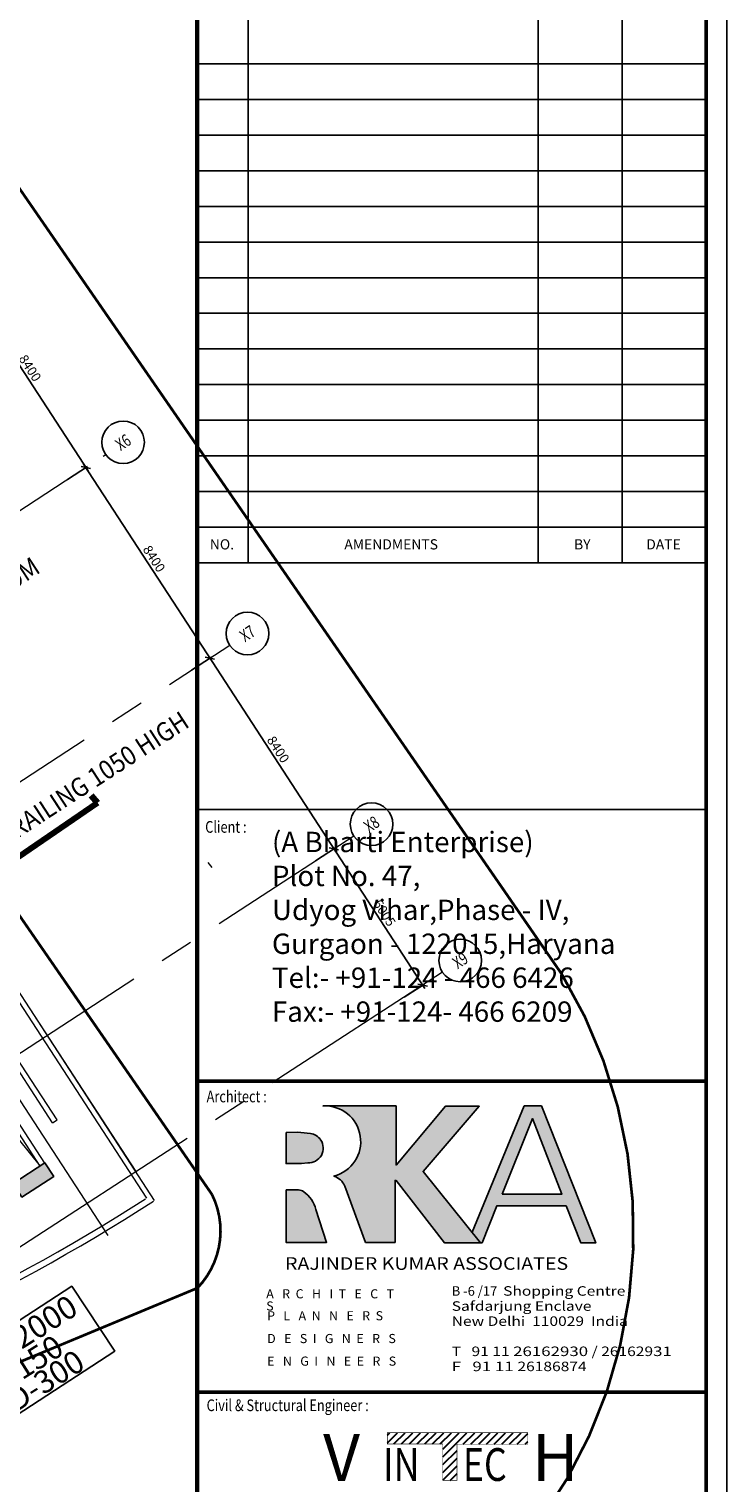
# Model space of a CAD drawing. Extents: x 9483578 to 9854576, y 2619059 to 2967147.
# Drawn here: x 9828813 to 9854576, y 2659713 to 2713401 of the extents above; entities that cross this region are included whole.
import ezdxf
from ezdxf.enums import TextEntityAlignment as Align

# ---------------------------------------------------------------- set-up
doc = ezdxf.new("R2010")
doc.units = 0
doc.header["$LTSCALE"] = 10000
doc.header["$MEASUREMENT"] = 0
doc.header["$PDMODE"] = 3
for name, pattern in [('1', [0]), ('CENTER2', [1.125, 0.75, -0.125, 0.125, -0.125]), ('DASHDOT2', [0.5, 0.25, -0.125, 0, -0.125])]:
    doc.linetypes.add(name, pattern=pattern)
doc.layers.get('0').update_dxf_attribs({"linetype": '1'})
for name, color, linetype in [('_DrawingSheet', 7, 'Continuous'), ('area', 7, 'Continuous'), ('DIM', 6, 'Continuous'), ('fire staircase', 21, 'Continuous'), ('FURNIT', 4, 'Continuous'), ('GRID DIMEN', 3, 'Continuous'), ('GRID MARKING', 1, 'Continuous'), ('P-SEAL', 7, 'Continuous')]:
    doc.layers.add(name, color=color, linetype=linetype)
for name, color, linetype, lineweight in [('ARFURN', 30, 'Continuous', 18), ('COLUMN', 1, 'Continuous', 30), ('ELE', 2, 'Continuous', 9), ('Grid', 8, 'CENTER2', 5), ('LOGO', 1, 'Continuous', 40), ('plot line new', 31, 'DASHDOT2', 13), ('road', 2, 'Continuous', 13), ('STAIR', 2, 'Continuous', 15), ('TEXT', 7, 'Continuous', 18), ('V.COL', 7, 'Continuous', 25), ('V.NEW HATCH', 8, 'Continuous', 30), ('WALL', 12, 'Continuous', 18)]:
    doc.layers.add(name, color=color, linetype=linetype, lineweight=lineweight)
doc.styles.add('AREA', font='romans.shx')
doc.styles.add('ARIAL', font='ARIAL.TTF')
doc.styles.add('BURO', font='ARIALUNI.TTF')
doc.styles.add('K', font='swissek.ttf', dxfattribs={"height": 349})
doc.styles.add('RD', font='romand.shx', dxfattribs={"height": 350})
doc.styles.add('ROMANS', font='ARIAL.TTF', dxfattribs={"width": 0.75})
doc.styles.get("Standard").update_dxf_attribs({"font": 'romans.shx'})
doc.dimstyles.new('MAHIDHAR', dxfattribs={"dimtxt": 350, "dimasz": 250, "dimexe": 75, "dimexo": 75, "dimgap": 100, "dimtad": 1, "dimdec": 0, "dimdsep": 46, "dimtxsty": 'RD', "dimblk1": 'OBLIQUE', "dimblk2": 'OBLIQUE', "dimsah": 1, "dimcen": 2.5, "dimdle": 150, "dimclrd": 3, "dimclre": 3, "dimclrt": 2, "dimadec": 0, "dimazin": 0, "dimtfac": 1, "dimtdec": 0, "dimtix": 1, "dimtmove": 0, "dimatfit": 3, "dimldrblk": 'OBLIQUE', "dimfxl": 0, "dimtolj": 1, "dimtzin": 0, "dimarcsym": 0})
doc.dimstyles.new('STANDARD$7', dxfattribs={"dimtxt": 325, "dimasz": 75, "dimexe": 1.25, "dimexo": 0.625, "dimgap": 100, "dimtad": 1, "dimdec": 0, "dimrnd": 5, "dimdsep": 46, "dimtxsty": 'ROMANS', "dimsah": 1, "dimcen": -125, "dimse1": 1, "dimse2": 1, "dimclrd": 6, "dimclrt": 5, "dimadec": 0, "dimazin": 0, "dimtfac": 1, "dimtdec": 0, "dimtmove": 1, "dimatfit": 3, "dimfxl": 0, "dimtolj": 1, "dimtzin": 0, "dimarcsym": 0})

# ---------------------------------------------------------------- blocks, each defined once
blk = doc.blocks.new('_Oblique')
at = {"color": 0, "linetype": 'ByBlock', "lineweight": -2}
blk.add_line((-0.5, -0.5), (0.5, 0.5), dxfattribs=at)
blk = doc.blocks.new('*D111')
at = {"layer": 'Defpoints', "color": 0}
for p in [(9825583, 2703769, 0), (9830907, 2697211), (9830164, 2696728, 0)]:
    blk.add_point(p, dxfattribs=at)
at = {"layer": 'GRID DIMEN', "color": 3, "linetype": 'Continuous', "lineweight": -2}
for p, q in [((9825646, 2703810), (9826390, 2704293)), ((9826245, 2704378), (9830989, 2697086))]:
    blk.add_line(p, q, dxfattribs=at)
at = {"layer": 'GRID DIMEN', "color": 3, "lineweight": -2}
blk.add_line((9830227, 2696768), (9830970, 2697252), dxfattribs=at)
at = {"layer": 'GRID DIMEN', "color": 3, "lineweight": -2, "xscale": 250, "yscale": 250, "zscale": 250}
for p, rotation in [((9826327, 2704253), 123.0444080606072), ((9830907, 2697211), 303.0444080606072)]:
    blk.add_blockref('_Oblique', p, dxfattribs=dict(at, rotation=rotation))
at = {"layer": 'GRID DIMEN', "color": 2, "insert": (9828848, 2700882), "char_height": 350, "attachment_point": 5, "rotation": 303.0444, "style": 'RD'}
blk.add_mtext('\\A1;8400', dxfattribs=at)
blk = doc.blocks.new('*D112')
at = {"layer": 'Defpoints', "color": 0}
for p in [(9830164, 2696728, 0), (9835488, 2690170), (9834744, 2689686, 0)]:
    blk.add_point(p, dxfattribs=at)
at = {"layer": 'GRID DIMEN', "color": 3, "linetype": 'Continuous', "lineweight": -2}
for p, q in [((9830826, 2697337), (9835570, 2690044)), ((9830227, 2696768), (9830970, 2697252))]:
    blk.add_line(p, q, dxfattribs=at)
at = {"layer": 'GRID DIMEN', "color": 3, "lineweight": -2}
blk.add_line((9834807, 2689727), (9835551, 2690211), dxfattribs=at)
at = {"layer": 'GRID DIMEN', "color": 3, "lineweight": -2, "xscale": 250, "yscale": 250, "zscale": 250}
for p, rotation in [((9830907, 2697211), 123.0444080606498), ((9835488, 2690170), 303.0444080606498)]:
    blk.add_blockref('_Oblique', p, dxfattribs=dict(at, rotation=rotation))
at = {"layer": 'GRID DIMEN', "color": 2, "insert": (9833428, 2693841), "char_height": 350, "attachment_point": 5, "rotation": 303.0444, "style": 'RD'}
blk.add_mtext('\\A1;8400', dxfattribs=at)
blk = doc.blocks.new('*D113')
at = {"layer": 'Defpoints', "color": 0}
for p in [(9834744, 2689686, 0), (9840068, 2683129), (9839325, 2682645, 0)]:
    blk.add_point(p, dxfattribs=at)
at = {"layer": 'GRID DIMEN', "color": 3, "linetype": 'Continuous', "lineweight": -2}
for p, q in [((9834807, 2689727), (9835551, 2690211)), ((9835406, 2690296), (9840150, 2683003))]:
    blk.add_line(p, q, dxfattribs=at)
at = {"layer": 'GRID DIMEN', "color": 3, "lineweight": -2}
blk.add_line((9839387, 2682686), (9840131, 2683170), dxfattribs=at)
at = {"layer": 'GRID DIMEN', "color": 3, "lineweight": -2, "xscale": 250, "yscale": 250, "zscale": 250}
for p, rotation in [((9835488, 2690170), 123.0444080606055), ((9840068, 2683129), 303.0444080606055)]:
    blk.add_blockref('_Oblique', p, dxfattribs=dict(at, rotation=rotation))
at = {"layer": 'GRID DIMEN', "color": 2, "insert": (9838009, 2686799), "char_height": 350, "attachment_point": 5, "rotation": 303.0444, "style": 'RD'}
blk.add_mtext('\\A1;8400', dxfattribs=at)
blk = doc.blocks.new('*D114')
at = {"layer": 'Defpoints', "color": 0}
for p in [(9839325, 2682645, 0), (9843343, 2678095), (9842599, 2677611, 0)]:
    blk.add_point(p, dxfattribs=at)
at = {"layer": 'GRID DIMEN', "color": 3, "linetype": 'Continuous', "lineweight": -2}
for p, q in [((9839387, 2682686), (9840131, 2683170)), ((9839986, 2683254), (9843425, 2677969))]:
    blk.add_line(p, q, dxfattribs=at)
at = {"layer": 'GRID DIMEN', "color": 3, "lineweight": -2}
blk.add_line((9842662, 2677652), (9843406, 2678136), dxfattribs=at)
at = {"layer": 'GRID DIMEN', "color": 3, "lineweight": -2, "xscale": 250, "yscale": 250, "zscale": 250}
for p, rotation in [((9840068, 2683129), 123.0444080606939), ((9843343, 2678095), 303.0444080606939)]:
    blk.add_blockref('_Oblique', p, dxfattribs=dict(at, rotation=rotation))
at = {"layer": 'GRID DIMEN', "color": 2, "insert": (9841936, 2680762), "char_height": 350, "attachment_point": 5, "rotation": 303.0444, "style": 'RD'}
blk.add_mtext('\\A1;6005', dxfattribs=at)
blk = doc.blocks.new('A$C386567AA')
at = {"layer": 'fire staircase'}
blk.add_hatch(color=152, dxfattribs=at).paths.add_polyline_path([(4588, 6046), (6105, 7813), (5190, 7813), (3859, 6221), (3859, 7819), (1999, 7819, -0.856511), (2182, 5926, -0.207697), (2476, 5658), (3039, 4134), (3833, 4134), (3833, 5810), (3865, 5803), (5164, 4128), (6143, 4128)])
h = blk.add_hatch(color=9, dxfattribs=at)
h.paths.add_polyline_path([(7783, 7820), (7322, 7820), (5911, 4414), (6143, 4128), (6183, 4128), (6580, 5119), (8449, 5119), (8852, 4122), (9249, 4122)])
h.paths.add_polyline_path([(6720, 5439), (7539, 7479), (8339, 5439)], flags=16)
h = blk.add_hatch(color=152, dxfattribs=at)
h.paths.add_polyline_path([(1824, 6906, 0.211679), (1549, 7075, 0.012643), (1205, 7114), (890, 7103), (890, 6262), (1306, 6262), (1474, 6282, 0.621512)])
h.paths.add_polyline_path([(1366, 5505, 0.07864), (1302, 5537, 0.10378), (1141, 5553), (892, 5553), (892, 4133), (1986, 4133), (1697, 5022, 0.177169)])
at = {"layer": '_DrawingSheet', "color": 7, "linetype": 'Continuous', "const_width": 66.1, "elevation": 0, "flags": 128}
blk.add_lwpolyline([(5807, 92), (5807, 92)], dxfattribs=at)
at = {"layer": 'fire staircase', "color": 152, "elevation": 0}
for points in [[(3039, 4134), (3833, 4134), (3833, 5810), (3865, 5803), (5164, 4128), (6143, 4128), (4588, 6046), (6105, 7813), (5190, 7813), (3859, 6221), (3859, 7819), (1888, 7819, -0.908072), (2182, 5926, -0.207697), (2476, 5658), (3039, 4134)], [(890, 7103), (890, 6262), (1306, 6262), (1474, 6282, 0.621512), (1824, 6906, 0.211679), (1549, 7075, 0.012643), (1205, 7114), (890, 7103)], [(892, 5553), (892, 4133), (1986, 4133), (1697, 5022, 0.177169), (1366, 5505, 0.07864), (1302, 5537, 0.10378), (1141, 5553), (892, 5553)]]:
    blk.add_lwpolyline(points, format="xyb", dxfattribs=at)
at = {"layer": 'fire staircase', "color": 9, "elevation": 0}
for points in [[(6143, 4128), (6183, 4128), (6580, 5119), (8449, 5119), (8852, 4122), (9249, 4122), (7783, 7820), (7322, 7820), (5911, 4414)], [(6720, 5439), (8339, 5439), (7539, 7479), (6720, 5439)]]:
    blk.add_lwpolyline(points, dxfattribs=at)
at = {"attachment_point": 1, "style": 'AREA'}
for s, insert, char_height, width, line_spacing_factor in [('{\\fArial Narrow|b0|i0|c0|p34;A   R  C   H   I  T   E   C   T  S}', (355, 2871, 0), 246.54, 3712.19, 0.8), ('{\\fArial Narrow|b0|i0|c0|p34;B -6 /17  \\W1.2;Shopping Centre\\PSafdarjung Enclave\\PNew Delhi  110029  India\\P\\PT   91 11 \\W1.3;26162930\\W1.2; / 261629\\W1.3;31\\PF   91 11 \\W1.2;26186874}', (5362, 2953, 0), 257.05, 6009.94, 0.950795)]:
    blk.add_mtext(s, dxfattribs=dict(at, insert=insert, char_height=char_height, width=width, line_spacing_factor=line_spacing_factor))
at = {"char_height": 246.54, "width": 7306.15, "attachment_point": 1, "style": 'AREA'}
for s, insert in [('{\\fArial Narrow|b0|i0|c0|p34;P   L   A  N   N   E   R  S}', (379, 2278, 0)), ('{\\fArial Narrow|b0|i0|c0|p34;D   E   S  I   G   N  E   R   S }', (380, 1663, 0)), ('{\\fArial Narrow|b0|i0|c0|p34;E   N   G  I   N   E  E   R   S}', (380, 1053, 0))]:
    blk.add_mtext(s, dxfattribs=dict(at, insert=insert))
at = {"layer": 'fire staircase', "color": 0, "style": 'ARIAL', "width": 1.135}
blk.add_text('RAJINDER KUMAR ASSOCIATES', height=341.8, dxfattribs=at).set_placement((863, 3395, 0))

msp = doc.modelspace()

# ---------------------------------------------------------------- hatches: boundary and pattern name
at = {"layer": 'COLUMN'}
h = msp.add_hatch(dxfattribs=at)
h.set_pattern_fill('ANSI31', color=3, scale=1612.964743, style=0)
h.set_pattern_definition([(45, (8840565.53, -49382221.18), (-142.5672885, 142.5672885), [])])
h.paths.add_polyline_path([(9844611, 2661144.8), (9847225.2, 2661144.8), (9847225.2, 2661566.6), (9842040.8, 2661566.6), (9842040.8, 2661150.5), (9844086, 2661150.5), (9844086, 2659806.3), (9844611, 2659806.3)])
at = {"layer": 'V.NEW HATCH'}
msp.add_hatch(color=256, dxfattribs=at).paths.add_polyline_path([(9828220.7, 2670768.6), (9828547.9, 2670265.7), (9829721.5, 2671029.1), (9829394.3, 2671532)])

# ---------------------------------------------------------------- linework, layer by layer
at = {"layer": 'area', "ltscale": 0.5, "elevation": 0}
msp.add_lwpolyline([(9692576.1, 2740559.4), (9692576.1, 2619059.4), (9854576.1, 2619059.4), (9854576.1, 2740559.4)], close=True, dxfattribs=at)
at = {"layer": 'ARFURN'}
msp.add_line((9832781.1, 2671139.6, -17.6), (9832781.1, 2671139.6, -17.6), dxfattribs=at)
msp.add_line((9832781.1, 2671139.6, -17.6), (9832781.1, 2671139.6, -17.6), dxfattribs=at)
at = {"layer": 'DIM'}
msp.add_lwpolyline([(9824506.4, 2663152.7), (9830387.6, 2666978), (9831975.3, 2664580.9), (9826094.1, 2660755.7)], close=True, dxfattribs=at)
at = {"layer": 'ELE'}
for p, q in [((9833155.3, 2670231.1, 24.8), (9800903, 2719804.4, 24.8)), ((9833448.9, 2670146.5, 24.8), (9808315.7, 2708777.5, 24.8))]:
    msp.add_line(p, q, dxfattribs=at)
for radius, start, end in [(71418.4, 286.455164, 302.617662), (71648.4, 286.640422, 302.778982)]:
    msp.add_arc((9794617.5, 2730359.4, 42.4), radius, start, end, dxfattribs=at)
at = {"layer": 'Grid', "lineweight": 0}
for p, q in [((9832763.6, 2671212, 0), (9790494.6, 2736168.3, 0)), ((9831726.5, 2668847.4, -67.2), (9788531, 2735227.5, -67.2)), ((9758203.2, 2649915.9, 0), (9831640.8, 2697687.8, 0)), ((9777412, 2652390.5, 0), (9836220.8, 2690646.2, 0)), ((9807534.9, 2661964.8, 0), (9840801.2, 2683604.9, 0)), ((9844075, 2678572.4, 0), (9815491.7, 2659972.7, 0))]:
    msp.add_line(p, q, dxfattribs=at)
at = {"layer": 'GRID MARKING'}
for centre in [(9832283.7, 2698141, 0), (9836876.7, 2691080.4, 0), (9841457.1, 2684039.1, 0), (9844730.8, 2679006.5, 0)]:
    msp.add_circle(centre, 786.5, dxfattribs=at)
at = {"layer": 'LOGO', "const_width": 17.5, "elevation": -20.1}
msp.add_lwpolyline([(9847225.2, 2661145.2), (9847225.2, 2661566.6), (9842040.8, 2661566.6), (9842040.8, 2661150.5), (9844086, 2661150.5), (9844086, 2659806.3), (9844611, 2659806.3), (9844611, 2661144.8), (9847233.6, 2661144.8)], dxfattribs=at)
at = {"layer": 'P-SEAL', "lineweight": 60}
for q in [(9835020.9, 2737564.9, 0), (9835020.9, 2735315.3, 0)]:
    msp.add_line((9835020.9, 2619820.5, 0), q, dxfattribs=at)
at = {"layer": 'P-SEAL', "lineweight": 50}
for p, q in [((9853815, 2736803.7, 0), (9853815, 2619820.5, 0)), ((9853815, 2674548.8, 0), (9835020.9, 2674548.8, 0)), ((9853815, 2663062.2, 0), (9835020.9, 2663062.2, 0))]:
    msp.add_line(p, q, dxfattribs=at)
at = {"layer": 'P-SEAL'}
for p, q in [((9836900.3, 2693695.3, 0), (9836900.3, 2727721.4, 0)), ((9847613, 2693695.3, 0), (9847613, 2727721.4, 0)), ((9850714, 2693695.3, 0), (9850714, 2727721.4, 0)), ((9853815, 2712113.5, 0), (9835020.9, 2712113.5, 0)), ((9853815, 2710797.9, 0), (9835020.9, 2710797.9, 0)), ((9853815, 2709482.3, 0), (9835020.9, 2709482.3, 0)), ((9853815, 2708166.7, 0), (9835020.9, 2708166.7, 0)), ((9853815, 2706851.1, 0), (9835020.9, 2706851.1, 0)), ((9853815, 2705535.5, 0), (9835020.9, 2705535.5, 0)), ((9853815, 2704220, 0), (9835020.9, 2704220, 0)), ((9853815, 2702904.4, 0), (9835020.9, 2702904.4, 0)), ((9853815, 2701588.8, 0), (9835020.9, 2701588.8, 0)), ((9853815, 2700273.2, 0), (9835020.9, 2700273.2, 0)), ((9853815, 2698957.6, 0), (9835020.9, 2698957.6, 0)), ((9853815, 2697642, 0), (9835020.9, 2697642, 0)), ((9853815, 2696326.4, 0), (9835020.9, 2696326.4, 0)), ((9853815, 2695010.8, 0), (9835020.9, 2695010.8, 0)), ((9853815, 2693695.3, 0), (9835020.9, 2693695.3, 0)), ((9853815, 2684584.8, 0), (9835020.9, 2684584.8, 0))]:
    msp.add_line(p, q, dxfattribs=at)
at = {"layer": 'plot line new', "color": 150, "const_width": 100, "elevation": 0}
msp.add_lwpolyline([(9809012.3, 2735690.6, 0.439608), (9798088.2, 2737907.8), (9694028.5, 2670231.2), (9697506.2, 2664663.4), (9700152, 2666219.7), (9708905.5, 2652329), (9717535.4, 2639004.6), (9790495.3, 2639232.4), (9806932, 2639872.8), (9823639.1, 2645651.9), (9842559.5, 2653527, 0.4098209), (9848479.2, 2678500.9)], format="xyb", close=True, dxfattribs=at)
at = {"layer": 'plot line new', "color": 71, "const_width": 100, "elevation": 0}
msp.add_lwpolyline([(9796129.9, 2727508.6), (9707071.5, 2669588.3), (9715352.3, 2656447.8), (9716774.3, 2654252.3), (9790174.5, 2654481.5), (9804081.3, 2655023.3), (9818211.3, 2659910.9), (9835029.1, 2666910.9, 0.3166417), (9835565, 2670364.9)], format="xyb", close=True, dxfattribs=at)
at = {"layer": 'road'}
msp.add_line((9835569.4, 2682438.3, 0), (9835423.1, 2682628.4, 0), dxfattribs=at)
at = {"layer": 'STAIR', "linetype": 'ByBlock'}
msp.add_line((9826242.2, 2675082.4, 0), (9829223.2, 2671415.9, 0), dxfattribs=at)
at = {"layer": 'V.COL', "elevation": -67.2}
msp.add_lwpolyline([(9828220.6, 2670768.6), (9828547.8, 2670265.6), (9829721.4, 2671029), (9829394.2, 2671532)], close=True, dxfattribs=at)
at = {"layer": 'WALL'}
for p, q in [((9829390.8, 2671525.1, 0), (9826177.5, 2676465.8, 0)), ((9829223.2, 2671415.9, 0), (9826135.4, 2676163.7, 0)), ((9829679.4, 2673007.3, 0), (9827709.2, 2676036.5, 0)), ((9829847, 2673116.3, 0), (9827767.8, 2676313.2, 0)), ((9830197.2, 2675149.4, -17.6), (9830195.5, 2675148.3, -17.6)), ((9829679.4, 2673007.3, 0), (9829847, 2673116.3, 0))]:
    msp.add_line(p, q, dxfattribs=at)

# ---------------------------------------------------------------- block references
at = {"ltscale": 15, "xscale": 1.367651151493191, "yscale": 1.367651151958853, "zscale": 1.367651152629754}
msp.add_blockref('A$C386567AA', (9837082.2, 2662939, 0), dxfattribs=at)

# ---------------------------------------------------------------- texts
at = {"layer": 'GRID MARKING', "style": 'RD', "width": 0.75}
for s, p in [('X6', (9832283.7, 2698141, 0)), ('X7', (9836876.7, 2691080.4, 0)), ('X8', (9841457.1, 2684039.1, 0)), ('X9', (9844730.8, 2679006.5, 0))]:
    msp.add_text(s, height=450, rotation=33.00326, dxfattribs=at).set_placement(p, align=Align.MIDDLE_CENTER)
at = {"layer": 'LOGO', "style": 'K'}
for s, p in [('V', (9839667.8, 2659786.3, -20.1)), ('H', (9847376.4, 2659786.3, -20.1))]:
    msp.add_text(s, height=1733.9, dxfattribs=at).set_placement(p)
at = {"layer": 'LOGO', "style": 'K', "width": 0.8}
for s, p in [('IN', (9841884, 2659787.2, -20.1)), ('EC', (9844829, 2659787.2, -20.1))]:
    msp.add_text(s, height=1209.72, dxfattribs=at).set_placement(p)
at = {"layer": 'P-SEAL', "style": 'ROMANS'}
for s, p in [('NO.', (9835933, 2694324.5, 0)), ('AMENDMENTS', (9842179.8, 2694324.5, 0)), ('BY', (9849237.7, 2694324.5, 0)), ('DATE', (9852235.7, 2694324.5, 0))]:
    msp.add_text(s, height=375.88, dxfattribs=at).set_placement(p, align=Align.MIDDLE)
at = {"layer": 'P-SEAL', "style": 'ROMANS', "width": 0.8}
msp.add_text('Client :', height=432.26, dxfattribs=at).set_placement((9835314, 2683722.9, 0))
for s, p in [('Architect :', (9835366.6, 2673984, 0)), ('Civil & Structural Engineer :', (9835366.6, 2662580.5, 0))]:
    msp.add_text(s, height=432.265, dxfattribs=at).set_placement(p, align=Align.MIDDLE_LEFT)
at = {"layer": 'P-SEAL', "insert": (9837778.2, 2683760.7, 0), "char_height": 751.764, "width": 17780.758, "attachment_point": 1, "style": 'BURO'}
msp.add_mtext('{\\H1.222X;Bharti Realty Ltd.}\\P(A Bharti Enterprise)\\PPlot No. 47,\\PUdyog Vihar,Phase - IV,\\PGurgaon - 122015,Haryana\\PTel:- +91-124 - 466 6426\\PFax:- +91-124- 466 6209', dxfattribs=at)
at = {"layer": 'TEXT', "lineweight": 0, "style": 'ARIAL', "width": 0.9}
for s, p in [('ELECTRICAL ROOM', (9822918.2, 2689220.5, 42.4)), ('GLASS RAILING 1050 HIGH', (9826033.6, 2681969, 42.4))]:
    msp.add_text(s, height=700, rotation=33.04792, dxfattribs=at).set_placement(p)
at = {"layer": 'TEXT', "style": 'ARIAL'}
for s, p in [('WIDTH-2000', (9825114.2, 2662469.1)), ('RISER-150', (9825554.7, 2661603.6)), ('TREAD-300', (9825974.2, 2660826.9))]:
    msp.add_text(s, height=840, rotation=32.26363, dxfattribs=at).set_placement(p)

# ---------------------------------------------------------------- dimensions: what is measured, and where the dimension line sits
at = {"layer": 'GRID DIMEN'}
for p1, p2, picture, middle in [((9825583.3, 2703768.8, 0), (9830163.7, 2696727.5, 0), '*D111', (9828847.7, 2700881.9, 0)), ((9830163.7, 2696727.5, 0), (9834744.1, 2689686.3, 0), '*D112', (9833428.1, 2693840.6, 0)), ((9834744.1, 2689686.3, 0), (9839324.6, 2682645, 0), '*D113', (9838008.5, 2686799.3, 0)), ((9839324.6, 2682645, 0), (9842599.2, 2677611.1, 0), '*D114', (9841936, 2680761.7, 0))]:
    dim = msp.add_aligned_dim(p1=p1, p2=p2, distance=887.2, dimstyle='MAHIDHAR', override={"dimfxl": 1.5}, dxfattribs=at)
    dim.commit()
    dim.dimension.update_dxf_attribs({"geometry": picture, "text_midpoint": middle})

# ---------------------------------------------------------------- leaders
at = {"layer": 'FURNIT'}
msp.add_leader([(9826175.3, 2681287.8, 42.4), (9831332.4, 2684827.3, 42.4), (9831099.8, 2685098.5, 42.4)], dimstyle='STANDARD$7', override={"dimtxt": 1200, "dimasz": 500, "dimexe": 0.18, "dimexo": 0.0625, "dimgap": 0.09, "dimtad": 0, "dimzin": 0, "dimtxsty": 'Standard', "dimcen": 0.09, "dimse1": 0, "dimse2": 0, "dimclrd": 256, "dimclre": 256, "dimclrt": 256, "dimadec": 2, "dimtofl": 0, "dimtmove": 0, "dimldrblk": 'Open90', "dimfxl": 0.18, "dimlwd": 65535, "dimlwe": 65535}, dxfattribs=at)

doc.saveas('drawing.dxf')
